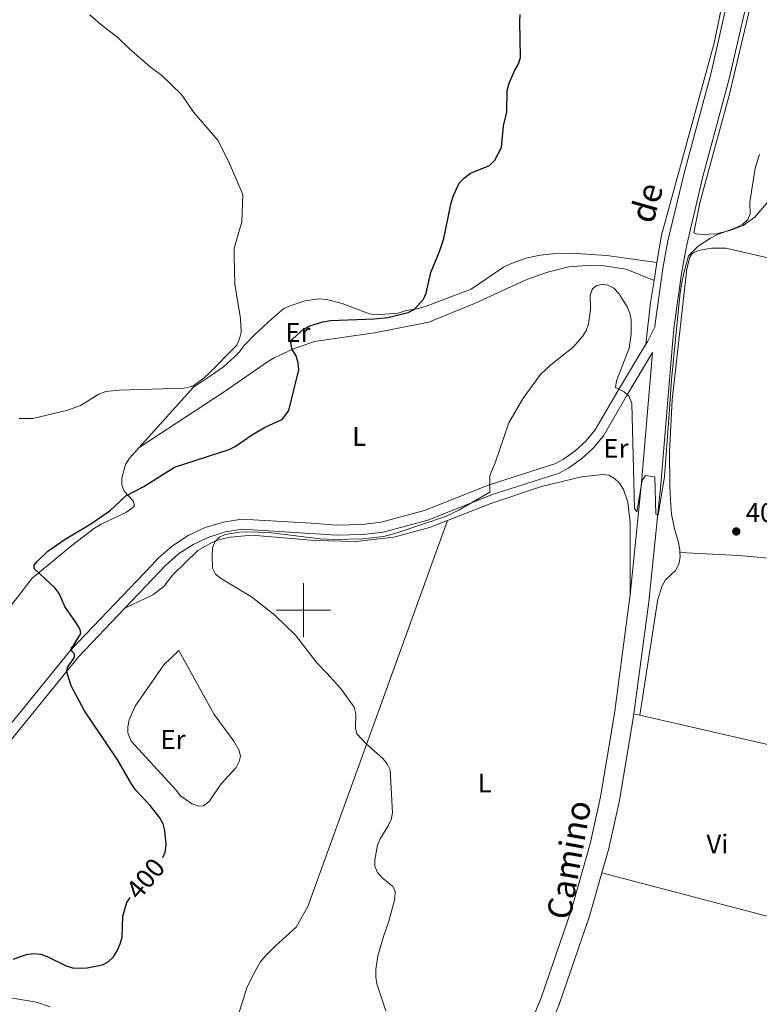
# Model space of a CAD drawing. Units: metres. Extents: x 576183 to 580671, y 710157 to 713177.
# Drawn here: x 579395 to 579669, y 710854 to 711219 of the extents above; entities that cross this region are included whole.
import ezdxf
from ezdxf.enums import TextEntityAlignment as Align

# ---------------------------------------------------------------- set-up
doc = ezdxf.new("R2010")
doc.units = ezdxf.units.M
doc.header["$MEASUREMENT"] = 0
doc.linetypes.add('DGN Style 3', pattern=[67.62439600000002, 48.30314000000001, -19.32125600000001])
for name, color, linetype, lineweight in [('Carátula', 7, 'Continuous', 0), ('Elementos auxiliares', 7, 'Continuous', 0), ('Entidades rústicas y varios', 7, 'Continuous', 0), ('Relieve y altimetría', 7, 'Continuous', 0), ('Textos de rotulación', 7, 'Continuous', 0), ('Viales y ferrocarril', 7, 'Continuous', 0)]:
    doc.layers.add(name, color=color, linetype=linetype, lineweight=lineweight)
doc.styles.add('Style-arial', font='arial.shx', dxfattribs={"bigfont": 'arialbig.shx'})
doc.styles.add('Style-Arial Narrow', font='txt')
doc.styles.add('Style-ariali', font='ariali.shx', dxfattribs={"bigfont": 'arialibig.shx'})

# ---------------------------------------------------------------- blocks, each defined once
blk = doc.blocks.new('5PATER_1')
at = {"layer": 'Relieve y altimetría', "linetype": 'Continuous', "lineweight": 0}
h = blk.add_hatch(color=250, dxfattribs=at)
edge = h.paths.add_edge_path()
edge.add_ellipse((0, 0), major_axis=(-1.095731442945028, -1.110710700472634), ratio=0.9994222409660315, start_angle=0, end_angle=360)

msp = doc.modelspace()

# ---------------------------------------------------------------- linework, layer by layer
at = {"layer": 'Carátula', "color": 7, "linetype": 'Continuous', "lineweight": 0}
for p, q in [((579500, 710990), (579500, 711010)), ((579490, 711000), (579510, 711000))]:
    msp.add_line(p, q, dxfattribs=at)
msp.add_3dface([(576216.2420000001, 710156.564), (580670.95, 710207.044), (580637.297, 713176.865), (576182.588, 713126.385)], dxfattribs=at)
at = {"layer": 'Elementos auxiliares', "color": 250, "linetype": 'Continuous', "lineweight": 0}
msp.add_3dface([(577085.99, 710560.5), (577060.3800000001, 712873.73), (580480.6000000001, 712912.51), (580507.3500000001, 710599.27)], dxfattribs=at)
at = {"layer": 'Entidades rústicas y varios', "color": 92, "linetype": 'Continuous', "lineweight": 0, "elevation": 405.024, "flags": 128}
msp.add_lwpolyline([(579631.1140000001, 711128.8389999999), (579630.031, 711122.192)], dxfattribs=at)
at = {"layer": 'Entidades rústicas y varios', "color": 92, "linetype": 'Continuous', "lineweight": 0, "extrusion": (-0.4126448725617559, 0.0671981411192718, 0.9084099399382455), "elevation": -191027.3430363862, "flags": 128}
msp.add_lwpolyline([(-795040.4626304507, 416035.0055334335), (-795032.1505601914, 416035.0055334335), (-795016.7072917887, 416035.8857465014)], dxfattribs=at)
at = {"layer": 'Entidades rústicas y varios', "color": 92, "linetype": 'Continuous', "lineweight": 0, "extrusion": (-0.00636636904328398, 0.001455819986673246, 0.9999786747393021), "elevation": -2247.620202641642, "flags": 128}
msp.add_lwpolyline([(579613.3195776355, 710965.5855452502), (579615.5586277565, 710965.0735447078)], dxfattribs=at)
at = {"layer": 'Entidades rústicas y varios', "color": 92, "linetype": 'Continuous', "lineweight": 0}
for points in [[(579667.554, 711288.4750000001, 405.583), (579663.6880000001, 711266.4299999999, 404.901), (579652.45, 711210.6229999999, 404.287), (579642.3589999999, 711173.7, 404.165), (579632.7679999999, 711138.9890000001, 405.024), (579631.1140000001, 711128.8389999999, 405.024)], [(579666.399, 711226.8900000001, 404.762), (579658.054, 711191.2520000001, 405.008), (579646.969, 711150.9550000001, 405.625), (579644.824, 711139.929, 405.748), (579645.638, 711139.5, 405.748), (579647.9450000001, 711139.2350000001, 405.748), (579653.1440000001, 711139.5279999999, 405.748), (579658.1370000001, 711140.679, 405.871), (579663.0120000001, 711142.534, 405.871), (579667.338, 711145.702, 405.994), (579677.7930000001, 711157.908, 406.857), (579690.604, 711168.983, 407.104), (579695.5430000001, 711172.5009999999, 407.227), (579697.844, 711173.737, 407.474), (579700.2550000001, 711174.426, 407.474), (579705.318, 711175.7390000001, 408.337), (579707.9920000001, 711175.969, 408.46), (579713.148, 711175.6270000001, 408.707), (579715.4950000001, 711174.6529999999, 408.707), (579716.9269999999, 711173.074, 408.83)], [(579690.55, 711126.462, 405.748), (579656.685, 711134.196, 405.625), (579651.4720000001, 711134.139, 405.625), (579646.378, 711133.378, 405.748), (579644.152, 711132.2250000001, 405.748), (579643.2820000001, 711130.8319999999, 405.748), (579642.1780000001, 711126.5819999999, 405.748), (579636.7010000001, 711077.908, 406.364), (579635.8060000001, 711058.7320000001, 406.488), (579635.8770000001, 711046.25, 406.857), (579636.105, 711040.81, 407.351), (579636.477, 711035.615, 407.351), (579637.575, 711030.145, 407.351), (579639.0449999999, 711025.091, 407.351), (579639.594, 711022.3559999999, 407.351), (579639.618, 711021.422, 407.351)], [(579439.068, 711060.297, 399.625), (579459.283, 711082.6170000001, 397.661), (579465.9380000001, 711087.1680000001, 396.925), (579470.426, 711090.2550000001, 395.206), (579474.429, 711093.959, 394.961), (579476.2749999999, 711095.729, 394.961), (579477.953, 711097.967, 395.206), (579481.9450000001, 711102.1429999999, 395.697), (579488.4110000001, 711108.104, 395.943), (579492.7280000001, 711111.815, 396.679), (579495.0630000001, 711112.811, 396.679), (579500.5220000001, 711114.662, 396.925), (579505.848, 711115.4110000001, 397.17), (579508.5260000001, 711115.1570000001, 397.17), (579514.3729999999, 711113.717, 397.17), (579524.517, 711109.8589999999, 398.889), (579527.041, 711109.4439999999, 398.889), (579535.199, 711110.1000000001, 399.134), (579537.6939999999, 711110.9410000001, 398.889), (579543.013, 711112.004, 398.889), (579545.5120000001, 711112.689, 399.134), (579562.185, 711119.0360000001, 399.871), (579574.26, 711127.166, 401.098), (579576.7490000001, 711128.3219999999, 401.098), (579582.514, 711130.4950000001, 402.326), (579587.834, 711131.557, 402.571), (579593.635, 711132.159, 402.817), (579599.29, 711132.287, 402.817), (579612.5090000001, 711131.4839999999, 402.817), (579631.1140000001, 711128.8389999999, 405.024)], [(579630.031, 711122.192, 405.024), (579619.6440000001, 711126.3589999999, 405.392), (579610.656, 711127.7280000001, 405.392), (579606.5660000001, 711127.872, 405.392), (579598.486, 711127.297, 405.392), (579590.5160000001, 711125.311, 405.515), (579582.797, 711122.6229999999, 405.515), (579563.4340000001, 711113.622, 403.797), (579546.46, 711106.7180000001, 403.06), (579526.3530000001, 711102.808, 402.201), (579504.0320000001, 711099.5549999999, 401.464), (579498.8870000001, 711097.7110000001, 401.464), (579496.3130000001, 711096.8670000001, 401.096), (579489.159, 711093.5630000001, 400.605), (579486.6769999999, 711092.0930000001, 400.237), (579470.6640000001, 711080.889, 399.869), (579439.068, 711060.297, 399.623)], [(579439.068, 711060.297, 399.623), (579435.4650000001, 711056.287, 399.623), (579434.024, 711053.976, 399.623), (579432.7239999999, 711048.9180000001, 399.746), (579432.702, 711046.4029999999, 399.869), (579433.538, 711044.1429999999, 400.114), (579436.9199999999, 711040.5260000001, 400.36), (579437.3500000001, 711038.8859999999, 401.587), (579436.6640000001, 711037.9269999999, 401.71), (579434.422, 711036.3049999999, 402.201), (579425.014, 711031.8500000001, 402.078), (579422.533, 711030.3800000001, 402.078), (579414.112, 711023.983, 401.71), (579399.3770000001, 711011.865, 400.605), (579384.561, 710992.8300000001, 399.378), (579366.5519999999, 710972.5449999999, 398.396), (579364.6059999999, 710971.7150000001, 398.396), (579359.5, 710971.679, 397.905), (579355.6780000001, 710973.871, 397.537), (579326.4839999999, 710996.709, 395.45), (579300.4140000001, 711023.8600000001, 394.468), (579274.365, 711050.014, 393.508)], [(579621.163, 711005.6969999999, 407.041), (579621.1910000001, 711032.4140000001, 407.532), (579620.3130000001, 711040.017, 407.532), (579618.713, 711044.774, 407.655), (579617.2479999999, 711047.02, 407.778), (579615.4010000001, 711048.7849999999, 407.778), (579613.25, 711050.0730000001, 407.778), (579611.0460000001, 711050.2590000001, 407.901), (579603.129, 711049.3729999999, 408.269), (579588.28, 711045.818, 408.023), (579569.5630000001, 711039.503, 407.41), (579553.406, 711033.243, 406.367)], [(579553.406, 711033.243, 406.367), (579546.7390000001, 711030.6599999999, 405.937), (579533.541, 711027.0630000001, 405.691), (579519.4340000001, 711025.409, 405.937), (579504.2590000001, 711025.854, 406.059), (579480.8770000001, 711027.842, 406.182), (579472.9569999999, 711027.1130000001, 405.814), (579470.4539999999, 711026.5860000001, 405.814), (579467.878, 711025.8200000001, 405.691), (579465.467, 711024.7450000001, 405.814), (579460.889, 711022.1270000001, 405.814), (579451.429, 711013.0349999999, 405.937), (579448.3049999999, 711008.7209999999, 405.814), (579444.129, 711005.72, 405.323), (579433.808, 711000.746, 403.85)], [(579469.6840000001, 710832.138, 405.41), (579470.916, 710834.4410000001, 405.41), (579471.646, 710836.8929999999, 405.41), (579473.737, 710841.733, 405.41), (579475.7579999999, 710849.7150000001, 405.41), (579478.9820000001, 710860.081, 404.796), (579481.462, 710865.087, 404.919), (579484.1100000001, 710869.6259999999, 404.796), (579485.7919999999, 710871.7069999999, 404.796), (579489.6329999999, 710875.6429999999, 404.796), (579497.3360000001, 710882.496, 404.796), (579501.6410000001, 710890.2150000001, 405.042), (579528.6470000001, 710964.6070000001, 406.392), (579553.406, 711033.243, 406.367)], [(579639.618, 711021.422, 407.351), (579639.658, 711019.8300000001, 407.351), (579639.2620000001, 711017.0419999999, 407.351), (579637.9680000001, 711014.756, 407.474), (579634.294, 711011.23, 407.474), (579633.075, 711009.027, 407.597), (579631.459, 711004.037, 407.72), (579624.7110000001, 710961.048, 407.462)], [(579639.618, 711021.422, 407.351), (579661.415, 711020.28, 407.474), (579674.923, 711018.986, 407.598), (579680.189, 711018.098, 407.598), (579685.236, 711016.8800000001, 407.598), (579687.6529999999, 711016.068, 407.598), (579690.0959999999, 711014.783, 407.598), (579692.4040000001, 711013.0959999999, 407.598), (579698.229, 711007.892, 407.844), (579700.7420000001, 711006.7690000001, 407.844), (579703.1540000001, 711006.0360000001, 407.844), (579706.179, 711005.6529999999, 407.844), (579714.1100000001, 711005.152, 407.844), (579725.2039999999, 711006.014, 407.844), (579741.6370000001, 711008.915, 407.351), (579758.267, 711011.1170000001, 407.228), (579772.1100000001, 711012.2919999999, 407.104), (579783.69, 711012.9450000001, 406.858), (579792.304, 711012.956, 406.365), (579803.1540000001, 711012.54, 405.748), (579827.213, 711011.881, 405.283)], [(579453.757, 710985.033, 405.999), (579466.94, 710961.3640000001, 405.385), (579474.2350000001, 710951.47, 405.017), (579476.0349999999, 710948.2890000001, 404.894), (579476.7180000001, 710945.868, 404.772), (579476.2110000001, 710943.9709999999, 404.403), (579475.084, 710941.6669999999, 404.403), (579469.5619999999, 710935.649, 404.158), (579466.595, 710931.3389999999, 404.035), (579465.075, 710929.027, 403.667), (579462.9879999999, 710927.487, 403.667), (579461.2620000001, 710927.369, 403.299), (579458.6510000001, 710928.175, 403.299), (579454.496, 710931.2239999999, 403.176), (579452.8800000001, 710933.2309999999, 402.93), (579436.125, 710951.477, 402.44), (579434.878, 710954.513, 402.44), (579434.9070000001, 710956.7139999999, 402.44), (579435.3970000001, 710959.396, 402.44), (579437.6399999999, 710964.476, 402.808), (579448.297, 710979.7239999999, 405.14), (579453.757, 710985.033, 405.999)], [(579624.7110000001, 710961.048, 407.462), (579677.524, 710948.97, 407.816), (579675.183, 710930.7660000001, 407.938), (579701.1170000001, 710923.649, 408.184), (579703.963, 710919.392, 408.184), (579706.1170000001, 710917.9469999999, 408.184), (579707.6070000001, 710918.0590000001, 408.184)], [(579610.676, 710902.692, 407.455), (579715.7280000001, 710875.041, 407.578), (579719.284, 710891.527, 407.57), (579720.3389999999, 710893.5150000001, 407.57), (579721.189, 710894.163, 407.693)], [(579338.5050000001, 710890.2390000001, 401.383), (579338.967, 710887.186, 401.383), (579340.496, 710882.1130000001, 401.138), (579343.1129999999, 710877.5360000001, 401.015), (579345.119, 710875.6950000001, 401.015), (579349.6740000001, 710872.3400000001, 401.015), (579356.6799999999, 710868.2550000001, 400.892), (579359.2239999999, 710866.976, 400.892), (579366.9040000001, 710864.399, 400.647), (579371.524, 710861.5959999999, 400.647), (579373.9839999999, 710860.551, 400.647), (579384.584, 710857.4110000001, 400.892), (579400.9879999999, 710854.7150000001, 401.383), (579406.1340000001, 710853.024, 401.506)]]:
    msp.add_polyline3d(points, dxfattribs=at)
at = {"layer": 'Relieve y altimetría', "color": 30, "linetype": 'Continuous', "lineweight": 0, "flags": 128}
for points, elevation in [([(579394.6259999999, 711071.004), (579399.6740000001, 711071.038), (579412.679, 711074.0930000001), (579417.352, 711075.9280000001), (579424.1939999999, 711080.105), (579426.6969999999, 711081.048), (579431.733, 711081.5150000001), (579455.854, 711082.3049999999), (579457.9739999999, 711082.764), (579458.952, 711082.993), (579462.54, 711085.5930000001), (579464.7409999999, 711087.4280000001), (579475.3289999999, 711098.2579999999), (579476.361, 711100.544), (579476.8759999999, 711102.9920000001), (579476.712, 711108.1229999999), (579474.6440000001, 711120.8389999999), (579474.311, 711131.2139999999), (579474.3940000001, 711133.895), (579474.908, 711136.341), (579477.176, 711143.8900000001), (579477.5160000001, 711154.102), (579472.227, 711166.3840000001), (579468.3, 711174.244), (579459.4029999999, 711184.476), (579454.7679999999, 711191.155), (579447.372, 711198.3289999999), (579443.301, 711201.29), (579435.342, 711208.176), (579431.3300000001, 711212.1499999999), (579424.7550000001, 711217.219), (579420.8260000001, 711220.675)], 395), ([(579662.987, 711143.0989999999), (579664.8589999999, 711144.7609999999), (579665.702, 711146.7380000001), (579665.5050000001, 711151.189), (579667.494, 711163.791), (579669.146, 711168.926)], 405), ([(579530.527, 710851.504), (579527.227, 710861.558), (579526.855, 710864.031), (579526.881, 710866.7650000001), (579527.665, 710871.9070000001), (579529.7720000001, 710879.405), (579531.666, 710884.7849999999), (579533.8840000001, 710892.96), (579533.986, 710895.683), (579533.1300000001, 710897.6170000001), (579529.2660000001, 710900.837), (579527.432, 710902.7890000001), (579526.524, 710905.104), (579526.506, 710907.4850000001), (579527.4750000001, 710912.95), (579528.5, 710915.2309999999), (579531.4639999999, 710920.0220000001), (579532.551, 710922.4720000001), (579533.067, 710924.9210000001), (579532.2180000001, 710940.872), (579531.031, 710943.0719999999), (579529.4240000001, 710945.024), (579523.2209999999, 710950.467), (579519.764, 710954.1769999999), (579519.2919999999, 710956.2779999999), (579519.5, 710961.5549999999), (579518.844, 710964.004), (579514.087, 710970.602), (579508.8800000001, 710976.551), (579504.9990000001, 710980.45), (579497.067, 710990.801), (579489.469, 710998.1400000001), (579480.7919999999, 711004.9269999999), (579469.592, 711011.5619999999), (579467.4439999999, 711013.3929999999), (579466.288, 711015.6170000001), (579466.1240000001, 711020.2390000001), (579466.2690000001, 711022.9709999999), (579467.1869999999, 711025.375), (579468.844, 711027.1170000001), (579470.99, 711028.021), (579476.257, 711028.9450000001), (579479.0320000001, 711029.0730000001), (579487.1869999999, 711028.791), (579506.1880000001, 711026.3929999999), (579511.2390000001, 711026.139), (579522.044, 711026.4070000001), (579529.689, 711027.2960000001), (579534.7250000001, 711028.6780000001), (579552.669, 711034.744), (579557.5830000001, 711037.074), (579569.1240000001, 711043.7660000001), (579569.1540000001, 711049.946), (579571.077, 711054.6710000001), (579576.176, 711069.44), (579581.487, 711078.598), (579587.9439999999, 711087.3589999999), (579591.6950000001, 711090.9169999999), (579599.969, 711097.3929999999), (579603.534, 711101.4380000001), (579604.882, 711103.6400000001), (579605.7550000001, 711106.128), (579606.5149999999, 711111.436), (579606.382, 711116.771), (579607.193, 711119.129), (579608.591, 711120.2280000001), (579610.8700000001, 711120.8800000001), (579612.9199999999, 711120.506), (579615.128, 711119.338), (579617.0220000001, 711117.399), (579620.0519999999, 711112.4369999999), (579621.0460000001, 711110.081), (579621.5290000001, 711107.6270000001), (579621.581, 711102.2720000001), (579620.815, 711097.145), (579616.1640000001, 711085.057), (579615.6880000001, 711082.541), (579618.97, 711080.908), (579620.7550000001, 711079.165), (579621.797, 711076.6429999999), (579622.77, 711037.726), (579623.6950000001, 711036.4310000001), (579625.571, 711048.1259999999), (579626.845, 711049.9010000001), (579630.3740000001, 711049.47), (579630.6869999999, 711035.628), (579631.5490000001, 711035.182), (579633.8659999999, 711049.493), (579635.4920000001, 711071.102), (579636.521, 711085.4040000001), (579638.781, 711108.034), (579639.736, 711117.595), (579640.3360000001, 711121.453), (579641.1499999999, 711125.4720000001), (579642.8189999999, 711131.31), (579646.3500000001, 711134.9070000001), (579650.95, 711137.8940000001), (579653.3500000001, 711139.1599999999), (579660.635, 711141.848), (579662.987, 711143.0989999999)], 405)]:
    msp.add_lwpolyline(points, dxfattribs=dict(at, elevation=elevation))
at = {"layer": 'Relieve y altimetría', "color": 30, "linetype": 'Continuous', "lineweight": 30, "elevation": 400, "flags": 128}
for points in [[(579447.885, 710908.3900000001), (579448.717, 710910.31), (579449.081, 710913.085), (579448.6680000001, 710918.2919999999), (579447.95, 710920.777), (579446.757, 710922.9739999999), (579443.139, 710927.594), (579437.9310000001, 710933.2650000001), (579436.435, 710935.4340000001), (579430.9340000001, 710944.7820000001), (579418.842, 710962.649), (579413.8489999999, 710971.9909999999), (579412.2990000001, 710977.0970000001), (579412.54, 710978.8130000001), (579415.0970000001, 710982.594), (579415.098, 710983.869), (579414.131, 710984.858), (579414.0020000001, 710986.2139999999), (579414.7860000001, 710986.962), (579417.452, 710991.2990000001), (579417.2339999999, 710992.78), (579416.0149999999, 710994.994), (579411.5220000001, 711001.345), (579409.406, 711006.1740000001), (579407.9580000001, 711008.212), (579400.223, 711015.4439999999), (579400.185, 711016.6329999999), (579401.162, 711017.9820000001), (579405.203, 711021.854), (579411.693, 711026.351), (579421.1540000001, 711032.037), (579428.284, 711036.801), (579434.129, 711042.425), (579440.8629999999, 711045.892), (579452.253, 711052.953), (579472.4890000001, 711059.5590000001), (579474.7209999999, 711060.702), (579481.182, 711065.1100000001), (579485.5630000001, 711067.675), (579492.2649999999, 711070.781), (579494.6499999999, 711073.986), (579498.294, 711089.146), (579498.0260000001, 711091.736), (579497.28, 711094.3230000001), (579495.7790000001, 711096.8430000001), (579495.3119999999, 711099.3090000001), (579496.1089999999, 711100.635), (579500.0590000001, 711104.1769999999), (579502.4510000001, 711105.4280000001), (579507.271, 711106.9280000001), (579510.054, 711107.4029999999), (579526.28, 711107.9369999999), (579531.3060000001, 711108.4410000001), (579538.8, 711110.288), (579541.0290000001, 711111.4510000001), (579544.527, 711115.2490000001), (579545.5830000001, 711117.5549999999), (579547.237, 711125.125), (579550.439, 711132.943), (579552.0220000001, 711137.798), (579554.7930000001, 711150.949), (579555.6610000001, 711153.649), (579557.824, 711158.2660000001), (579559.713, 711160.2509999999), (579561.9569999999, 711161.969), (579568.9850000001, 711164.8230000001), (579570.976, 711166.828), (579573.5160000001, 711171.486), (579574.1880000001, 711179.551), (579575.4380000001, 711184.629), (579575.5160000001, 711192.662), (579576.257, 711195.3160000001), (579578.3899999999, 711200.131), (579579.7760000001, 711202.504), (579580.476, 711204.9040000001), (579580.233, 711218.2450000001), (579580.4450000001, 711220.736)], [(579392.4280000001, 710870.6540000001), (579397.388, 710872.3859999999), (579399.9709999999, 710872.7239999999), (579402.615, 710872.469), (579404.9839999999, 710871.6710000001), (579412.087, 710868.1229999999), (579414.854, 710867.294), (579419.8559999999, 710867.389), (579425.487, 710868.487), (579427.6769999999, 710869.685), (579429.6240000001, 710871.53), (579431.051, 710873.9369999999), (579432.017, 710876.345), (579432.7490000001, 710878.79), (579433.041, 710886.642), (579434.5630000001, 710891.608), (579435.717, 710893.5490000001)]]:
    msp.add_lwpolyline(points, dxfattribs=at)
at = {"layer": 'Viales y ferrocarril', "color": 250, "linetype": 'DGN Style 3', "lineweight": 0, "extrusion": (0.3585240478542605, -0.1847665551834942, 0.9150529095062322), "elevation": 76794.31384998646, "flags": 128}
msp.add_lwpolyline([(897629.9435067102, -173219.0020569384), (897623.8618431219, -173219.0020569382), (897622.8086125532, -173218.9251975275)], dxfattribs=at)
at = {"layer": 'Viales y ferrocarril', "color": 250, "linetype": 'Continuous', "lineweight": 0, "extrusion": (0.776568529439246, -0.06373361363524964, 0.6268008819214915), "elevation": 405055.7254554943, "flags": 128}
msp.add_lwpolyline([(756123.9179519147, -325320.9819332176), (756075.5123275865, -325320.8176578432), (756033.7747878737, -325319.4585358001)], dxfattribs=at)
at = {"layer": 'Viales y ferrocarril', "color": 250, "linetype": 'Continuous', "lineweight": 0}
for points in [[(579622.4720000001, 710961.56, 407.447), (579628.037, 711003.0719999999, 407.087), (579632.5, 711046.564, 405.982), (579636.8970000001, 711098.7749999999, 405.982), (579637.5160000001, 711105.4410000001, 405.729), (579640.2849999999, 711125.5590000001, 405.466), (579642.135, 711135.3670000001, 405.614), (579648.0290000001, 711160.2239999999, 405.491), (579658.0449999999, 711197.4110000001, 405.491), (579666.98, 711236.652, 405.245)], [(579630.3330000001, 711104.9269999999, 405.778), (579630.456, 711106.254, 405.729), (579633.27, 711126.703, 405.466), (579635.1840000001, 711136.8459999999, 405.614), (579641.1410000001, 711161.9680000001, 405.491), (579651.148, 711199.1240000001, 405.491), (579660.0149999999, 711238.0630000001, 405.245)], [(579629.4879999999, 711095.46, 405.854), (579620.031, 711079.7720000001, 406.392), (579611.337, 711064.6229999999, 407.128), (579607.4879999999, 711060.0760000001, 407.177), (579603.173, 711056.1200000001, 407.138), (579598.425, 711052.764, 407.013), (579594.7890000001, 711050.73, 406.883), (579570.128, 711042.8740000001, 405.655), (579546.1399999999, 711033.4269999999, 405.41), (579529.578, 711028.929, 404.919), (579522.0700000001, 711028.0689999999, 404.467), (579512.2490000001, 711027.787, 404.314), (579502.625, 711028.452, 404.673), (579477.395, 711029.97, 404.428), (579471.148, 711028.9979999999, 404.305), (579464.9709999999, 711027.115, 404.215), (579459.121, 711024.3770000001, 404.161), (579453.7150000001, 711020.842, 404.142), (579448.8130000001, 711016.534, 404.16), (579446.5549999999, 711014.0800000001, 404.182), (579433.808, 711000.746, 402.98)], [(579621.163, 711005.6969999999, 407.041), (579620.98, 711003.9070000001, 407.087), (579615.328, 710961.7409999999, 407.455), (579610.209, 710930.824, 407.455), (579606.3570000001, 710913.45, 407.455), (579599.2930000001, 710888.696, 407.455), (579588.156, 710856.308, 407.455), (579582.4099999999, 710842.21, 407.455)], [(579433.808, 711000.746, 402.98), (579416.6170000001, 710982.763, 401.359), (579384.091, 710942.798, 398.782), (579354.19, 710908.946, 399.763), (579338.5050000001, 710890.2390000001, 401.383)], [(579622.4720000001, 710961.56, 407.447), (579622.355, 710960.6880000001, 407.455), (579617.1869999999, 710929.4739999999, 407.455), (579613.2479999999, 710911.7050000001, 407.455), (579610.676, 710902.692, 407.455)], [(579610.676, 710902.692, 407.455), (579606.0730000001, 710886.564, 407.455), (579594.81, 710853.81, 407.455), (579587.2509999999, 710835.264, 407.455), (579618.1259999999, 710821.5789999999, 408.682), (579652.102, 710806.2350000001, 409.173), (579700.7339999999, 710782.1070000001, 409.542), (579717.52, 710774.4199999999, 409.409)]]:
    msp.add_polyline3d(points, dxfattribs=at)
at = {"layer": 'Viales y ferrocarril', "color": 250, "linetype": 'DGN Style 3', "lineweight": 0}
msp.add_polyline3d([(579627.0020000001, 711098.6170000001, 405.809), (579616.791, 711081.6780000001, 406.392), (579608.247, 711066.791, 407.128), (579604.7720000001, 711062.686, 407.177), (579600.808, 711059.0519999999, 407.138), (579596.4169999999, 711055.9480000001, 407.013), (579593.2860000001, 711054.1969999999, 406.883), (579568.8670000001, 711046.4180000001, 405.655), (579544.9550000001, 711037.0009999999, 405.41), (579528.8670000001, 711032.631, 404.919), (579521.8019999999, 711031.8219999999, 404.467), (579512.325, 711031.55, 404.314), (579502.8670000001, 711032.203, 404.673), (579477.217, 711033.747, 404.428), (579470.307, 711032.672, 404.305), (579463.619, 711030.6329999999, 404.215), (579457.2860000001, 711027.669, 404.161), (579451.4340000001, 711023.842, 404.142), (579446.1810000001, 711019.226, 404.16), (579443.8130000001, 711016.6510000001, 404.182), (579413.7960000001, 710985.2520000001, 401.359), (579381.223, 710945.23, 398.782), (579351.3400000001, 710911.398, 399.763), (579335.1100000001, 710892.0419999999, 401.459)], dxfattribs=at)

# ---------------------------------------------------------------- block references
at = {"layer": 'Relieve y altimetría', "color": 250, "linetype": 'Continuous', "lineweight": 0}
msp.add_blockref('5PATER_1', (579660.5160000001, 711029.1699999999, 407.613), dxfattribs=at)

# ---------------------------------------------------------------- texts
at = {"layer": 'Entidades rústicas y varios', "color": 92, "linetype": 'Continuous', "lineweight": 0, "style": 'Style-Arial Narrow'}
for s, p in [('Er', (579497.9598385226, 711102.8970009999, 399.859)), ('L', (579520.7041597834, 711064.4080009998, 402.58)), ('Er', (579615.8858385226, 711059.990001, 406.251)), ('Er', (579451.6698385228, 710952.0620009999, 403.719)), ('L', (579567.2841597833, 710935.9610009999, 406.103)), ('Vi', (579653.5215199557, 710913.3220009999, 407.703))]:
    msp.add_text(s, height=7.000002, dxfattribs=at).set_placement(p, align=Align.MIDDLE_CENTER)
at = {"layer": 'Textos de rotulación', "color": 250, "linetype": 'Continuous', "lineweight": 0, "style": 'Style-ariali'}
for s, rotation, p in [('de', 73.94562222458326, (579631.5463757727, 711149.7894396931, 404.203)), ('Camino', 79.82116665160625, (579602.8887406786, 710906.6899560094, 407.407))]:
    msp.add_text(s, height=8.999994000000001, rotation=rotation, dxfattribs=at).set_placement(p, align=Align.CENTER)
at = {"layer": 'Textos de rotulación', "color": 250, "linetype": 'Continuous', "lineweight": 0, "style": 'Style-arial'}
msp.add_text('407.61', height=7.000002, dxfattribs=at).set_placement((579664.0160000001, 711032.6699999999, 407.613))
at = {"layer": 'Textos de rotulación', "color": 27, "linetype": 'Continuous', "lineweight": 0, "style": 'Style-ariali'}
msp.add_text('400', height=7.000002, rotation=50.19561461888726, dxfattribs=at).set_placement((579441.4469099827, 710900.4853267886, 400), align=Align.MIDDLE_CENTER)

# ---------------------------------------------------------------- meshes
at = {"layer": 'Viales y ferrocarril', "color": 20, "linetype": 'Continuous', "lineweight": 0}
mesh = msp.add_polyface(dxfattribs=at)
corners = [(579648.443, 712422.1639999999, 409.1629999999991), (579650.163, 712424.5689999997, 409.1629999999979), (579669.8600000001, 712451.9229999997, 409.2179999999992), (579690.885, 712481.185, 410.4199999999972), (579706.4719999998, 712504.172, 411.1849999999976), (579711.781, 712513.342, 411.2219999999975), (579716.814, 712522.25, 411.3140000000001), (579723.7579999999, 712536.2039999999, 411.5519999999992), (579732.219, 712554.8249999997, 412.0589999999993), (579741.453, 712578.9690000003, 412.2229999999996), (579751.517, 712607.8079999997, 412.0040000000004), (579774.131, 712668.3570000003, 412.2769999999999), (579784.223, 712695.0169999998, 412.823999999998), (579791.9319999998, 712713.7520000001, 412.8779999999967), (579796.0709999998, 712723.067, 413.0489999999978), (579809.405, 712750.9139999999, 413.2909999999976), (579839.2370000002, 712807.8210000002, 413.8070000000006), (579852.9180000001, 712832.733, 413.9159999999981), (579863.277, 712852.3740000001, 414.3529999999987), (579872.7669999998, 712869.5819999999, 415.1179999999978), (579880.3719999997, 712882.548, 415.1799999999986), (579891.3459999999, 712899.3019999999, 415.347000000002), (579896.21, 712905.8840000001, 415.4549999999986), (579889.0819999999, 712905.8030000001, 415.3989999999988), (579886.679, 712902.5510000002, 415.3469999999995), (579875.54, 712885.5449999997, 415.1799999999978), (579867.8259999999, 712872.3929999999, 415.1179999999997), (579858.274, 712855.0729999999, 414.3529999999991), (579847.912, 712835.4270000001, 413.9160000000001), (579834.2280000001, 712810.5090000001, 413.8069999999993), (579804.3219999999, 712753.462, 413.291), (579790.909, 712725.449, 413.049), (579786.7049999998, 712715.9880000001, 412.8779999999985), (579778.935, 712697.105, 412.8239999999997), (579768.81, 712670.358, 412.277), (579746.2, 712609.8200000001, 412.0039999999994), (579735.264, 712581.294, 412.2230000000001), (579726.0789999999, 712557.8979999998, 412.0589999999969), (579717.8660000002, 712539.3210000002, 411.5519999999996), (579710.9709999999, 712525.7350000003, 411.3139999999997), (579706.033, 712516.8600000001, 411.2220000000011), (579700.827, 712508.1380000003, 411.1849999999984), (579685.7679999999, 712485.1259999997, 410.4199999999962), (579665.0020000001, 712455.6000000001, 409.2179999999996), (579645.5249999999, 712427.8559999999, 409.1629999999998), (579605.3449999997, 712371.6789999998, 409.1629999999968), (579563.8080000002, 712313.5839999998, 409.6550000000011), (579536.1349999998, 712274.5619999999, 409.4289999999999), (579534.4439999997, 712272.1779999998, 409.4149999999972), (579532.7419999999, 712269.777, 409.4009999999998), (579523.6300000001, 712256.9290000002, 409.3269999999994), (579503.5519999999, 712229.2860000001, 409.2040000000006), (579465.994, 712176.815, 409.3270000000007), (579431.031, 712127.7820000001, 409.9409999999986), (579399.087, 712080.781, 410.1859999999981), (579321.3859999997, 711961.5590000001, 408.9589999999968), (579285.3799999999, 711906.452, 407.7309999999972), (579252.6390000002, 711856.4470000002, 406.9950000000028), (579216.875, 711801.1089999999, 407.6090000000002), (579212.841, 711794.9110000001, 407.4390000000002), (579200.379, 711776.5579999997, 407.0269999999985), (579191.774, 711764.5290000001, 406.831999999999), (579182.935, 711752.6699999999, 406.7019999999974), (579169.2479999997, 711735.2110000004, 406.627), (579151.382, 711715.2069999999, 405.7949999999979), (579142.193, 711705.4100000001, 405.5699999999995), (579132.717, 711695.8910000001, 405.4360000000015), (579119.6469999999, 711683.648, 405.398999999998), (579072.1729999997, 711642.348, 403.5579999999989), (579015.061, 711592.895, 400.8579999999998), (578965.5020000001, 711549.976, 399.5069999999984), (578909.6890000002, 711502.1240000001, 398.2800000000007), (578863.354, 711462.243, 398.1569999999992), (578858.5050000001, 711458.0689999997, 398.1569999999991), (578830.4920000001, 711434.9610000001, 398.3520000000001), (578802.1969999997, 711410.423, 398.4429999999988), (578777.152, 711388.3030000001, 398.8089999999995), (578751.1429999997, 711366.2779999999, 399.3589999999978), (578729.1129999999, 711349.1910000001, 399.7249999999976), (578711.8589999997, 711336.6669999999, 400.0919999999995), (578693.254, 711324.307, 399.9079999999996), (578677.477, 711314.699, 400.2749999999983), (578646.574, 711296.7250000001, 400.6409999999994), (578614.2469999997, 711278.6030000001, 400.7329999999972), (578581.476, 711260.3400000001, 399.9999999999984), (578524.8589999999, 711227.9820000001, 402.5549999999992), (578496.5289999999, 711211.9899999998, 402.6459999999993), (578468.2860000001, 711195.4410000001, 403.5619999999983), (578447.4040000001, 711182.712, 403.6580000000009), (578430.1470000001, 711171.7110000001, 404.2329999999978), (578412.6510000001, 711159.277, 404.6170000000003), (578394.396, 711144.5979999998, 405.4789999999992), (578378.5530000001, 711130.0830000001, 404.9999999999999), (578369.726, 711121.7320000001, 406.9170000000008), (578356.0759999999, 711107.7650000001, 407.5879999999979), (578345.977, 711095.7949999999, 407.8749999999974), (578333.007, 711079.8430000001, 408.7380000000009), (578322.288, 711065.4040000001, 409.1210000000002), (578313.254, 711052.4760000003, 409.7920000000003), (578305.564, 711040.76, 409.7919999999979), (578297.0419999999, 711026.3489999999, 409.6959999999984), (578292.588, 711018.233, 409.8940000000009), (578277.1159999997, 710986.0789999999, 409.4569999999987), (578274.5220000001, 710980.3859999999, 409.3129999999987), (578268.0860000001, 710964.48, 409.313000000001), (578259.3179999997, 710939.712, 408.3539999999959), (578250.2110000004, 710912.3640000001, 406.9170000000013), (578243.2320000001, 710890.9580000003, 405.0000000000017), (578236.3659999999, 710872.1140000003, 405.2709999999998), (578230.6529999997, 710856.0770000003, 404.6959999999978), (578225.0260000001, 710841.271, 404.1209999999994), (578220.3259999999, 710830.4459999998, 403.5459999999991), (578214.7620000001, 710818.5419999999, 403.0669999999986), (578209.4879999999, 710807.8890000002, 402.2039999999998), (578204.2949999997, 710798.203, 401.7249999999979), (578197.3189999997, 710785.0509999997, 399.9999999999976), (578185.048, 710763.9260000002, 399.7919999999985), (578138.0000000002, 710683.5010000002, 395.0000000000001), (578128.4890000001, 710667.3489999997, 395.6059999999989), (578115.405, 710645.048, 395.453), (578112.038, 710639.3090000004, 394.9259999999995), (578109.4450000001, 710634.837, 395.3639999999995), (578072.831, 710571.6830000002, 394.6599999999991), (578079.672, 710571.7599999998, 394.6939999999986), (578116.6809999999, 710635.5970000001, 395.4059999999982), (578117.1159999999, 710636.3469999998, 395.394999999999), (578122.8670000001, 710646.1499999999, 395.4810000000002), (578133.557, 710664.3700000001, 395.6060000000003), (578143.068, 710680.5210000002, 394.9999999999993), (578190.317, 710760.9680000001, 399.7919999999986), (578202.6030000001, 710782.1200000001, 400.0000000000001), (578210.1809999999, 710795.3420000002, 401.7249999999992), (578215.673, 710805.227, 402.2040000000001), (578220.844, 710816.0590000001, 403.067), (578226.4519999998, 710828.058, 403.5459999999985), (578231.2329999998, 710839.068, 404.1209999999979), (578237.0209999997, 710854.047, 404.6959999999993), (578242.8629999999, 710870.179, 405.2710000000004), (578249.4720000001, 710889.101, 404.9999999999995), (578256.4650000001, 710910.5479999997, 406.9169999999977), (578265.5479999997, 710937.8260000001, 408.3539999999975), (578274.25, 710962.405, 409.3129999999976), (578280.6840000004, 710978.078, 409.3129999999995), (578290.9909999999, 711000.7010000001, 409.8879999999984), (578296.534, 711011.835, 409.9839999999994), (578302.923, 711023.4780000001, 409.6959999999992), (578311.2320000001, 711037.685, 409.791999999998), (578318.7760000001, 711049.179, 409.7920000000005), (578327.9040000001, 711061.9759999998, 409.1209999999966), (578338.5120000001, 711076.2660000001, 408.7380000000006), (578351.3670000001, 711092.0759999999, 407.8749999999985), (578361.2989999999, 711103.8479999998, 407.5879999999971), (578374.6129999999, 711117.5639999998, 406.9169999999976), (578383.392, 711125.7830000003, 405.0000000000001), (578399.368, 711140.1709999999, 405.4789999999998), (578417.1629999997, 711154.6249999998, 404.6169999999985), (578434.463, 711166.8549999997, 404.2329999999993), (578451.811, 711177.744, 403.6579999999992), (578471.7149999999, 711189.5889999999, 403.5619999999981), (578499.9109999998, 711206.1109999998, 402.6459999999981), (578528.209, 711222.0849999997, 402.5549999999982), (578584.81, 711254.433, 399.9999999999987), (578617.5560000001, 711272.683, 400.7330000000001), (578649.9369999999, 711290.835, 400.6409999999972), (578680.946, 711308.871, 400.274999999999), (578696.896, 711318.584, 399.9080000000001), (578715.729, 711331.0959999999, 400.0919999999989), (578724.7930000001, 711337.6750000003, 399.9009999999986), (578733.1840000001, 711343.7660000001, 399.7249999999987), (578755.4149999998, 711361.0079999999, 399.358999999997), (578781.5889999999, 711383.173, 398.8089999999999), (578806.6640000001, 711405.3189999999, 398.4429999999996), (578834.9039999999, 711429.8099999998, 398.3519999999968), (578862.6360000002, 711453.2689999999, 398.1569999999996), (578863.426, 711453.949, 398.1569999999982), (578913.815, 711497.3200000003, 398.2799999999996), (578969.6359999999, 711545.1790000002, 399.506999999999), (579019.206, 711588.108, 400.8579999999988), (579076.324, 711637.5660000001, 403.558), (579123.8910000001, 711678.9469999999, 405.3989999999994), (579137.1270000001, 711691.345, 405.4359999999988), (579146.7469999997, 711701.0090000001, 405.5699999999986), (579156.054, 711710.9310000001, 405.7949999999999), (579174.1059999999, 711731.1440000001, 406.6269999999992), (579187.9659999998, 711748.8240000003, 406.7019999999962), (579196.8879999998, 711760.7940000002, 406.8319999999977), (579205.574, 711772.9369999997, 407.027), (579218.115, 711791.4049999998, 407.4389999999996), (579222.1880000001, 711797.663, 407.6089999999983), (579257.9469999999, 711852.9940000002, 406.995), (579290.6799999997, 711902.986, 407.7309999999983), (579326.689, 711958.0980000002, 408.9589999999976), (579404.3589999999, 712077.2720000001, 410.1859999999983), (579436.2279999999, 712124.1640000003, 409.9410000000005), (579471.1470000003, 712173.1340000003, 409.3270000000017), (579508.689, 712225.5819999999, 409.2039999999989), (579531.538, 712257.041, 409.3270000000014), (579536.2309999997, 712263.804, 409.3689999999978), (579538.3899999999, 712266.915, 409.3879999999995), (579540.994, 712270.6680000001, 409.410999999999), (579553.1789999998, 712288.227, 409.5189999999972), (579555.4180000001, 712291.4539999999, 409.5389999999982), (579568.4390000002, 712310.219, 409.6549999999997), (579609.9689999998, 712368.3719999997, 409.1629999999982), (579646.665, 712419.6780000001, 409.1629999999985)]
mesh.append_faces([[corners[k] for k in face] for face in [(23, 21, 22), (123, 121, 122)]], dxfattribs={"vtx0": -1, "color": 20})
mesh.append_faces([[corners[k] for k in face] for face in [(21, 25, 20), (20, 26, 19), (19, 27, 18), (18, 28, 17), (17, 28, 16), (16, 29, 15), (15, 31, 14), (14, 32, 13), (13, 32, 12), (12, 34, 11), (11, 35, 10), (10, 36, 9), (9, 37, 8), (8, 38, 7), (7, 39, 6), (6, 40, 5), (5, 41, 4), (4, 42, 3), (3, 43, 2), (2, 44, 1), (1, 44, 0), (0, 44, 204), (204, 45, 203), (203, 46, 202), (202, 46, 201), (201, 47, 200), (200, 47, 199), (199, 48, 198), (198, 49, 197), (197, 49, 196), (196, 50, 195), (195, 52, 194), (194, 52, 193), (193, 54, 192), (192, 55, 191), (191, 55, 190), (190, 56, 189), (189, 58, 188), (188, 59, 187), (187, 60, 186), (186, 60, 185), (185, 62, 184), (184, 63, 183), (183, 63, 182), (182, 65, 181), (181, 66, 180), (180, 67, 179), (179, 67, 178), (178, 68, 177), (177, 70, 176), (176, 70, 175), (175, 72, 174), (174, 73, 173), (173, 73, 172), (172, 75, 171), (171, 76, 170), (170, 77, 169), (169, 77, 168), (168, 78, 167), (167, 79, 166), (166, 79, 165), (165, 80, 164), (164, 81, 163), (163, 82, 162), (162, 83, 161), (161, 85, 160), (160, 85, 159), (159, 87, 158), (158, 87, 157), (157, 88, 156), (156, 89, 155), (155, 90, 154), (154, 91, 153), (153, 92, 152), (152, 93, 151), (151, 94, 150), (150, 95, 149), (149, 96, 148), (148, 97, 147), (147, 98, 146), (146, 99, 145), (145, 101, 144), (144, 101, 143), (143, 102, 142), (142, 103, 141), (141, 104, 140), (140, 105, 139), (139, 106, 138), (138, 107, 137), (137, 108, 136), (136, 109, 135), (135, 110, 134), (134, 111, 133), (133, 112, 132), (132, 113, 131), (131, 114, 130), (130, 115, 129), (129, 116, 128), (128, 117, 127), (127, 118, 126), (126, 119, 125), (125, 120, 124), (124, 121, 123)]], dxfattribs={"vtx0": -1, "vtx1": -1, "color": 20})
mesh.append_faces([[corners[k] for k in face] for face in [(21, 23, 24), (21, 24, 25), (20, 25, 26), (19, 26, 27), (18, 27, 28), (16, 28, 29), (15, 29, 30), (15, 30, 31), (14, 31, 32), (12, 32, 33), (12, 33, 34), (11, 34, 35), (10, 35, 36), (9, 36, 37), (8, 37, 38), (7, 38, 39), (6, 39, 40), (5, 40, 41), (4, 41, 42), (3, 42, 43), (2, 43, 44), (204, 44, 45), (203, 45, 46), (201, 46, 47), (199, 47, 48), (198, 48, 49), (196, 49, 50), (195, 50, 51), (195, 51, 52), (193, 52, 53), (193, 53, 54), (192, 54, 55), (190, 55, 56), (189, 56, 57), (189, 57, 58), (188, 58, 59), (187, 59, 60), (185, 60, 61), (185, 61, 62), (184, 62, 63), (182, 63, 64), (182, 64, 65), (181, 65, 66), (180, 66, 67), (178, 67, 68), (177, 68, 69), (177, 69, 70), (175, 70, 71), (175, 71, 72), (174, 72, 73), (172, 73, 74), (172, 74, 75), (171, 75, 76), (170, 76, 77), (168, 77, 78), (167, 78, 79), (165, 79, 80), (164, 80, 81), (163, 81, 82), (162, 82, 83), (161, 83, 84), (161, 84, 85), (159, 85, 86), (159, 86, 87), (157, 87, 88), (156, 88, 89), (155, 89, 90), (154, 90, 91), (153, 91, 92), (152, 92, 93), (151, 93, 94), (150, 94, 95), (149, 95, 96), (148, 96, 97), (147, 97, 98), (146, 98, 99), (145, 99, 100), (145, 100, 101), (143, 101, 102), (142, 102, 103), (141, 103, 104), (140, 104, 105), (139, 105, 106), (138, 106, 107), (137, 107, 108), (136, 108, 109), (135, 109, 110), (134, 110, 111), (133, 111, 112), (132, 112, 113), (131, 113, 114), (130, 114, 115), (129, 115, 116), (128, 116, 117), (127, 117, 118), (126, 118, 119), (125, 119, 120), (124, 120, 121)]], dxfattribs={"vtx0": -1, "vtx2": -1, "color": 20})

doc.saveas('drawing.dxf')
